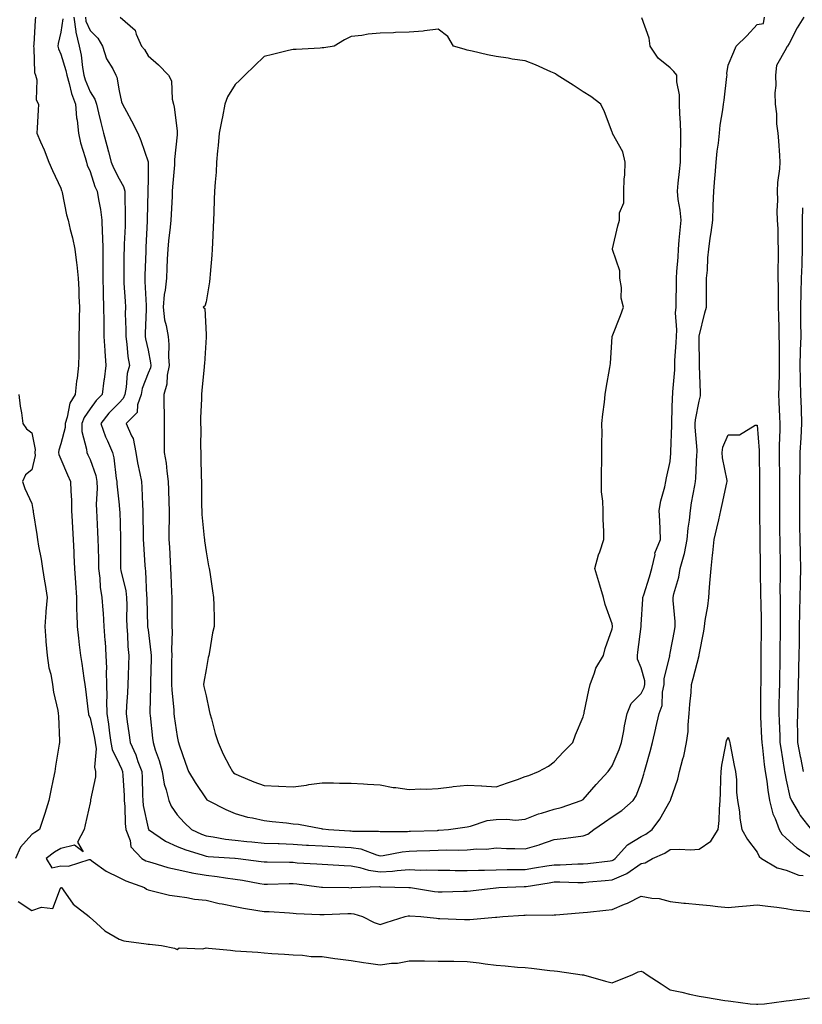
# Model space of a CAD drawing. Units: inches. Extents: x 918323 to 920963, y 7260938 to 7263578.
# Drawn here: x 919044 to 919314, y 7262712 to 7263051 of the extents above; entities that cross this region are included whole.
import ezdxf

# ---------------------------------------------------------------- set-up
doc = ezdxf.new("R2010")
doc.units = ezdxf.units.IN
doc.header["$MEASUREMENT"] = 0
doc.layers.add('Contour_91837260', color=7, linetype='Continuous', true_color=0xaa5cb2)

msp = doc.modelspace()

# ---------------------------------------------------------------- linework, layer by layer
at = {"layer": 'Contour_91837260'}
for points in [[(919049.26, 7263051.92, 3263), (919049.09, 7263050.88, 3263), (919048.67, 7263042.55, 3263), (919048.59, 7263041.92, 3263), (919048.73, 7263041.24, 3263), (919048.97, 7263032.85, 3263), (919049.27, 7263031.92, 3263), (919049.67, 7263030.31, 3263), (919049.52, 7263023.39, 3263), (919050.27, 7263021.92, 3263), (919050.13, 7263019.85, 3263), (919049.89, 7263013.77, 3263), (919049.77, 7263011.92, 3263), (919050.99, 7263008.97, 3263), (919052.28, 7263006.15, 3263), (919053.83, 7263001.92, 3263), (919055.17, 7262999.05, 3263), (919058.05, 7262993.01, 3263), (919058.27, 7262992.13, 3263), (919058.35, 7262991.92, 3263), (919058.45, 7262991.52, 3263), (919059.96, 7262983.83, 3263), (919060.53, 7262981.92, 3263), (919061.25, 7262978.73, 3263), (919062.03, 7262975.9, 3263), (919062.81, 7262971.92, 3263), (919063.45, 7262967.31, 3263), (919063.46, 7262966.51, 3263), (919063.97, 7262961.92, 3263), (919064.21, 7262958.08, 3263), (919064.23, 7262955.74, 3263), (919064.45, 7262951.92, 3263), (919064.35, 7262948.22, 3263), (919064.32, 7262945.64, 3263), (919064.23, 7262941.92, 3263), (919064.15, 7262938.02, 3263), (919064.22, 7262935.75, 3263), (919064.14, 7262931.92, 3263), (919063.6, 7262927.48, 3263), (919063.45, 7262926.52, 3263), (919062.94, 7262921.92, 3263), (919061.12, 7262918.85, 3263), (919060.2, 7262914.07, 3263), (919059.44, 7262911.92, 3263), (919059.45, 7262910.52, 3263), (919058.05, 7262904.86, 3263), (919057.28, 7262902.68, 3263), (919057.23, 7262901.92, 3263), (919057.3, 7262901.18, 3263), (919058.05, 7262899.56, 3263), (919060.32, 7262894.2, 3263), (919061.37, 7262891.92, 3263), (919061.39, 7262888.58, 3263), (919061.64, 7262885.5, 3263), (919061.65, 7262881.92, 3263), (919061.89, 7262878.08, 3263), (919062.02, 7262875.89, 3263), (919062.26, 7262871.92, 3263), (919062.44, 7262867.53, 3263), (919062.5, 7262866.37, 3263), (919062.68, 7262861.92, 3263), (919063.04, 7262856.93, 3263), (919063.04, 7262856.91, 3263), (919063.38, 7262851.92, 3263), (919063.41, 7262847.28, 3263), (919063.53, 7262846.44, 3263), (919063.57, 7262841.92, 3263), (919064.03, 7262837.9, 3263), (919064.31, 7262835.65, 3263), (919064.75, 7262831.92, 3263), (919065.27, 7262829.14, 3263), (919065.91, 7262824.06, 3263), (919066.27, 7262821.92, 3263), (919066.47, 7262820.34, 3263), (919067.41, 7262812.56, 3263), (919067.49, 7262811.92, 3263), (919067.58, 7262811.45, 3263), (919068.05, 7262810.46, 3263), (919069.62, 7262803.48, 3263), (919069.86, 7262801.92, 3263), (919070.18, 7262799.79, 3263), (919069.56, 7262793.43, 3263), (919069.98, 7262791.92, 3263), (919069.91, 7262790.06, 3263), (919068.25, 7262782.13, 3263), (919068.24, 7262781.92, 3263), (919068.22, 7262781.74, 3263), (919068.05, 7262781.1, 3263), (919066.38, 7262773.59, 3263), (919066.04, 7262771.92, 3263), (919063.75, 7262767.61, 3263), (919065.68, 7262764.29, 3263), (919062.7, 7262766.58, 3263), (919058.05, 7262765.46, 3263), (919055.85, 7262764.12, 3263), (919052.95, 7262761.92, 3263), (919054.91, 7262758.78, 3263), (919058.05, 7262759.39, 3263), (919060.63, 7262759.34, 3263), (919067.72, 7262761.59, 3263), (919068.05, 7262761.58, 3263), (919069.11, 7262760.86, 3263), (919073.67, 7262757.55, 3263), (919078.05, 7262755.4, 3263), (919080.41, 7262754.28, 3263), (919086.88, 7262751.92, 3263), (919087.54, 7262751.4, 3263), (919088.05, 7262751.13, 3263), (919089.01, 7262750.96, 3263), (919095.42, 7262749.29, 3263), (919098.05, 7262748.93, 3263), (919101.44, 7262748.52, 3263), (919104.12, 7262747.99, 3263), (919108.05, 7262747.6, 3263), (919112.61, 7262746.48, 3263), (919113.65, 7262746.31, 3263), (919118.05, 7262745.39, 3263), (919120.93, 7262744.8, 3263), (919125.88, 7262744.09, 3263), (919128.05, 7262743.69, 3263), (919129.78, 7262743.65, 3263), (919136.8, 7262743.18, 3263), (919138.05, 7262743.15, 3263), (919139.15, 7262743.02, 3263), (919147.28, 7262742.69, 3263), (919148.05, 7262742.61, 3263), (919148.75, 7262742.62, 3263), (919156.96, 7262743.01, 3263), (919158.05, 7262743.03, 3263), (919159.05, 7262742.92, 3263), (919161.98, 7262741.92, 3263), (919165.99, 7262739.86, 3263), (919168.05, 7262739.23, 3263), (919170.11, 7262739.86, 3263), (919176.67, 7262741.92, 3263), (919177.77, 7262742.19, 3263), (919178.05, 7262742.22, 3263), (919178.32, 7262742.19, 3263), (919182.05, 7262741.92, 3263), (919187.49, 7262741.35, 3263), (919188.05, 7262741.32, 3263), (919188.66, 7262741.31, 3263), (919197.11, 7262740.98, 3263), (919198.05, 7262740.95, 3263), (919199, 7262740.97, 3263), (919207.82, 7262741.69, 3263), (919208.05, 7262741.7, 3263), (919208.27, 7262741.71, 3263), (919210.39, 7262741.92, 3263), (919217.56, 7262742.41, 3263), (919218.05, 7262742.45, 3263), (919218.66, 7262742.53, 3263), (919227.52, 7262742.46, 3263), (919228.05, 7262742.55, 3263), (919228.69, 7262742.56, 3263), (919236.7, 7262743.27, 3263), (919238.05, 7262743.29, 3263), (919239.6, 7262743.47, 3263), (919245.84, 7262744.14, 3263), (919248.05, 7262744.4, 3263), (919252.32, 7262746.19, 3263), (919253.39, 7262746.58, 3263), (919258.05, 7262748.93, 3263), (919261.71, 7262748.26, 3263), (919264.29, 7262748.16, 3263), (919268.05, 7262747.15, 3263), (919272.73, 7262746.6, 3263), (919273.37, 7262746.6, 3263), (919278.05, 7262746.15, 3263), (919281.86, 7262745.73, 3263), (919284.51, 7262745.46, 3263), (919288.05, 7262745.06, 3263), (919291.57, 7262745.44, 3263), (919294.36, 7262745.61, 3263), (919298.05, 7262746.03, 3263), (919301.67, 7262745.54, 3263), (919304.81, 7262745.16, 3263), (919308.05, 7262744.73, 3263), (919310.46, 7262744.32, 3263), (919316.23, 7262743.74, 3263)], [(919058.64, 7263051.32, 3264), (919058.05, 7263046.75, 3264), (919057.13, 7263042.84, 3264), (919057.01, 7263041.92, 3264), (919057.19, 7263041.06, 3264), (919058.05, 7263039.21, 3264), (919059.71, 7263033.58, 3264), (919060.02, 7263031.92, 3264), (919060.87, 7263029.11, 3264), (919061.72, 7263025.59, 3264), (919063.01, 7263021.92, 3264), (919063.39, 7263017.26, 3264), (919063.58, 7263016.39, 3264), (919064.06, 7263011.92, 3264), (919064.74, 7263008.62, 3264), (919066.39, 7263003.58, 3264), (919066.81, 7263001.92, 3264), (919067.11, 7263000.97, 3264), (919068.05, 7262998.75, 3264), (919069.73, 7262993.6, 3264), (919070.51, 7262991.92, 3264), (919070.94, 7262989.04, 3264), (919071.72, 7262985.59, 3264), (919072.17, 7262981.92, 3264), (919072.24, 7262977.73, 3264), (919072.35, 7262976.23, 3264), (919072.42, 7262971.92, 3264), (919072.43, 7262967.54, 3264), (919072.44, 7262966.31, 3264), (919072.45, 7262961.92, 3264), (919072.59, 7262957.38, 3264), (919072.6, 7262956.47, 3264), (919072.74, 7262951.92, 3264), (919072.8, 7262947.17, 3264), (919072.8, 7262946.67, 3264), (919072.85, 7262941.92, 3264), (919073.16, 7262937.03, 3264), (919073.19, 7262936.78, 3264), (919073.52, 7262931.92, 3264), (919072.92, 7262927.05, 3264), (919072.87, 7262926.74, 3264), (919072.26, 7262921.92, 3264), (919070.2, 7262919.76, 3264), (919068.05, 7262916.96, 3264), (919065.98, 7262913.99, 3264), (919065.24, 7262911.92, 3264), (919065.27, 7262909.14, 3264), (919066.88, 7262903.09, 3264), (919066.9, 7262901.92, 3264), (919067.25, 7262901.12, 3264), (919068.05, 7262899.44, 3264), (919070.05, 7262893.91, 3264), (919070.46, 7262891.92, 3264), (919070.53, 7262889.45, 3264), (919070.23, 7262884.11, 3264), (919070.3, 7262881.92, 3264), (919070.39, 7262879.58, 3264), (919070.66, 7262874.53, 3264), (919070.77, 7262871.92, 3264), (919070.81, 7262869.17, 3264), (919070.94, 7262864.81, 3264), (919070.98, 7262861.92, 3264), (919071.44, 7262858.53, 3264), (919071.56, 7262855.43, 3264), (919072.15, 7262851.92, 3264), (919072.45, 7262847.52, 3264), (919072.59, 7262846.46, 3264), (919072.85, 7262841.92, 3264), (919073.2, 7262837.07, 3264), (919073.22, 7262836.75, 3264), (919073.55, 7262831.92, 3264), (919073.69, 7262827.56, 3264), (919073.66, 7262826.31, 3264), (919073.79, 7262821.92, 3264), (919073.84, 7262817.71, 3264), (919073.75, 7262816.22, 3264), (919073.8, 7262811.92, 3264), (919074.43, 7262808.31, 3264), (919074.76, 7262805.21, 3264), (919075.27, 7262801.92, 3264), (919075.64, 7262799.51, 3264), (919078.05, 7262794.58, 3264), (919078.94, 7262792.81, 3264), (919079.29, 7262791.92, 3264), (919079.34, 7262790.62, 3264), (919079.8, 7262783.67, 3264), (919079.87, 7262781.92, 3264), (919080.08, 7262779.89, 3264), (919080.15, 7262774.03, 3264), (919080.41, 7262771.92, 3264), (919081.84, 7262768.12, 3264), (919082.08, 7262765.95, 3264), (919085.92, 7262761.92, 3264), (919087.33, 7262761.2, 3264), (919088.05, 7262760.89, 3264), (919089.41, 7262760.56, 3264), (919094.93, 7262758.8, 3264), (919098.05, 7262758.16, 3264), (919102.8, 7262757.17, 3264), (919103.19, 7262757.07, 3264), (919108.05, 7262756.22, 3264), (919111.89, 7262755.76, 3264), (919114.71, 7262755.26, 3264), (919118.05, 7262754.81, 3264), (919120.58, 7262754.45, 3264), (919126.59, 7262753.38, 3264), (919128.05, 7262753.16, 3264), (919129.29, 7262753.16, 3264), (919136.65, 7262753.33, 3264), (919138.05, 7262753.33, 3264), (919139.34, 7262753.21, 3264), (919147.88, 7262752.09, 3264), (919148.05, 7262752.08, 3264), (919148.2, 7262752.07, 3264), (919157.24, 7262751.92, 3264), (919158.04, 7262751.9, 3264), (919158.05, 7262751.9, 3264), (919158.07, 7262751.9, 3264), (919158.34, 7262751.92, 3264), (919167.71, 7262752.26, 3264), (919168.05, 7262752.21, 3264), (919168.36, 7262752.23, 3264), (919178.01, 7262751.96, 3264), (919178.05, 7262751.97, 3264), (919178.09, 7262751.96, 3264), (919178.49, 7262751.92, 3264), (919186.76, 7262750.63, 3264), (919188.05, 7262750.49, 3264), (919189.49, 7262750.48, 3264), (919196.79, 7262750.66, 3264), (919198.05, 7262750.65, 3264), (919199.21, 7262750.76, 3264), (919207.99, 7262751.85, 3264), (919208.05, 7262751.86, 3264), (919208.1, 7262751.86, 3264), (919208.97, 7262751.92, 3264), (919217.71, 7262752.26, 3264), (919218.05, 7262752.26, 3264), (919218.46, 7262752.33, 3264), (919226.37, 7262753.6, 3264), (919228.05, 7262753.87, 3264), (919230.02, 7262753.89, 3264), (919236.25, 7262753.72, 3264), (919238.05, 7262753.74, 3264), (919240.06, 7262753.92, 3264), (919245.65, 7262754.32, 3264), (919248.05, 7262754.56, 3264), (919252.84, 7262756.71, 3264), (919253.15, 7262756.81, 3264), (919258.05, 7262760.24, 3264), (919259.45, 7262760.52, 3264), (919261.95, 7262761.92, 3264), (919266.2, 7262763.77, 3264), (919268.05, 7262765.03, 3264), (919271.3, 7262765.17, 3264), (919275.01, 7262764.96, 3264), (919278.05, 7262765.12, 3264), (919282.06, 7262767.92, 3264), (919284.64, 7262771.92, 3264), (919284.92, 7262775.05, 3264), (919285.06, 7262778.93, 3264), (919285.3, 7262781.92, 3264), (919285.42, 7262784.55, 3264), (919285.49, 7262789.36, 3264), (919285.6, 7262791.92, 3264), (919285.88, 7262794.09, 3264), (919287.28, 7262801.16, 3264), (919287.4, 7262801.92, 3264), (919287.49, 7262802.48, 3264), (919288.05, 7262803.82, 3264), (919288.53, 7262802.41, 3264), (919288.63, 7262801.92, 3264), (919288.78, 7262801.2, 3264), (919290.14, 7262794.01, 3264), (919290.57, 7262791.92, 3264), (919290.87, 7262789.11, 3264), (919290.93, 7262784.8, 3264), (919291.31, 7262781.92, 3264), (919291.91, 7262778.06, 3264), (919292.01, 7262775.88, 3264), (919292.81, 7262771.92, 3264), (919294.7, 7262768.56, 3264), (919298.05, 7262764.19, 3264), (919298.75, 7262762.61, 3264), (919299.58, 7262761.92, 3264), (919304.89, 7262758.76, 3264), (919308.05, 7262757.88, 3264), (919312.4, 7262756.27, 3264), (919313.85, 7262756.12, 3264)], [(919062.52, 7263051.92, 3265), (919063.11, 7263046.99, 3265), (919063.22, 7263046.75, 3265), (919064.26, 7263041.92, 3265), (919064.96, 7263038.82, 3265), (919065.45, 7263034.52, 3265), (919065.94, 7263031.92, 3265), (919066.42, 7263030.3, 3265), (919068.05, 7263026.24, 3265), (919069.76, 7263023.63, 3265), (919070.31, 7263021.92, 3265), (919071.02, 7263018.95, 3265), (919071.79, 7263015.66, 3265), (919072.72, 7263011.92, 3265), (919073.86, 7263007.73, 3265), (919074.42, 7263005.55, 3265), (919075.38, 7263001.92, 3265), (919076.13, 7263000, 3265), (919078.05, 7262996.24, 3265), (919079.65, 7262993.52, 3265), (919080.01, 7262991.92, 3265), (919080.02, 7262989.96, 3265), (919080.21, 7262984.08, 3265), (919080.22, 7262981.92, 3265), (919080.13, 7262979.84, 3265), (919079.86, 7262973.74, 3265), (919079.78, 7262971.92, 3265), (919079.74, 7262970.23, 3265), (919079.71, 7262963.58, 3265), (919079.67, 7262961.92, 3265), (919079.76, 7262960.2, 3265), (919080.12, 7262953.99, 3265), (919080.23, 7262951.92, 3265), (919080.22, 7262949.75, 3265), (919080.38, 7262944.25, 3265), (919080.38, 7262941.92, 3265), (919080.76, 7262939.21, 3265), (919081.14, 7262935.01, 3265), (919081.63, 7262931.92, 3265), (919080.88, 7262929.1, 3265), (919080.5, 7262924.36, 3265), (919080.01, 7262921.92, 3265), (919079.51, 7262920.46, 3265), (919078.05, 7262919.03, 3265), (919074.57, 7262915.41, 3265), (919071.82, 7262911.92, 3265), (919073.43, 7262907.3, 3265), (919074.11, 7262905.87, 3265), (919075.75, 7262901.92, 3265), (919076.24, 7262900.1, 3265), (919077.03, 7262892.94, 3265), (919077.25, 7262891.92, 3265), (919077.27, 7262891.14, 3265), (919078.05, 7262883.84, 3265), (919078.26, 7262882.13, 3265), (919078.27, 7262881.92, 3265), (919078.28, 7262881.7, 3265), (919078.57, 7262872.44, 3265), (919078.58, 7262871.92, 3265), (919078.6, 7262871.37, 3265), (919078.58, 7262862.46, 3265), (919078.6, 7262861.92, 3265), (919078.7, 7262861.27, 3265), (919080.38, 7262854.25, 3265), (919080.68, 7262851.92, 3265), (919080.71, 7262849.25, 3265), (919080.68, 7262844.55, 3265), (919080.71, 7262841.92, 3265), (919080.94, 7262839.03, 3265), (919081.12, 7262834.99, 3265), (919081.38, 7262831.92, 3265), (919081.29, 7262828.68, 3265), (919081.18, 7262825.05, 3265), (919081.1, 7262821.92, 3265), (919080.96, 7262819.01, 3265), (919080.65, 7262814.52, 3265), (919080.52, 7262811.92, 3265), (919080.87, 7262809.1, 3265), (919081.43, 7262805.3, 3265), (919081.84, 7262801.92, 3265), (919083.8, 7262797.66, 3265), (919084.59, 7262795.39, 3265), (919085.95, 7262791.92, 3265), (919086.04, 7262789.91, 3265), (919086.17, 7262783.8, 3265), (919086.24, 7262781.92, 3265), (919086.41, 7262780.28, 3265), (919088.05, 7262772.44, 3265), (919088.18, 7262772.06, 3265), (919088.26, 7262771.92, 3265), (919094.07, 7262767.94, 3265), (919098.05, 7262766.15, 3265), (919101.06, 7262764.93, 3265), (919106.72, 7262763.25, 3265), (919108.05, 7262762.79, 3265), (919108.81, 7262762.68, 3265), (919117.93, 7262762.04, 3265), (919118.05, 7262762.03, 3265), (919118.14, 7262762.02, 3265), (919119.09, 7262761.92, 3265), (919127.1, 7262760.97, 3265), (919128.05, 7262760.83, 3265), (919129.14, 7262760.83, 3265), (919136.77, 7262760.64, 3265), (919138.05, 7262760.64, 3265), (919139.46, 7262760.51, 3265), (919146.29, 7262760.16, 3265), (919148.05, 7262759.99, 3265), (919150.06, 7262759.91, 3265), (919155.7, 7262759.57, 3265), (919158.05, 7262759.48, 3265), (919161.06, 7262758.9, 3265), (919164.02, 7262757.9, 3265), (919168.05, 7262757.37, 3265), (919172.36, 7262757.6, 3265), (919173.97, 7262757.85, 3265), (919178.05, 7262758.11, 3265), (919182, 7262757.97, 3265), (919184.18, 7262758.05, 3265), (919188.05, 7262757.9, 3265), (919192.09, 7262757.88, 3265), (919193.96, 7262757.83, 3265), (919198.05, 7262757.81, 3265), (919202.01, 7262757.96, 3265), (919204.06, 7262757.94, 3265), (919208.05, 7262758.07, 3265), (919211.83, 7262758.13, 3265), (919214.25, 7262758.12, 3265), (919218.05, 7262758.19, 3265), (919221.27, 7262758.71, 3265), (919225.51, 7262759.38, 3265), (919228.05, 7262759.79, 3265), (919230.16, 7262759.81, 3265), (919236.23, 7262760.1, 3265), (919238.05, 7262760.12, 3265), (919239.7, 7262760.27, 3265), (919247.31, 7262761.18, 3265), (919248.05, 7262761.25, 3265), (919248.51, 7262761.46, 3265), (919249.11, 7262761.92, 3265), (919253.3, 7262766.67, 3265), (919258.05, 7262769.54, 3265), (919259.63, 7262770.34, 3265), (919261.8, 7262771.92, 3265), (919264.43, 7262775.54, 3265), (919268.05, 7262781.84, 3265), (919268.1, 7262781.87, 3265), (919268.12, 7262781.92, 3265), (919268.15, 7262782.02, 3265), (919270.72, 7262789.25, 3265), (919271.27, 7262791.92, 3265), (919272.39, 7262796.26, 3265), (919272.74, 7262797.23, 3265), (919273.66, 7262801.92, 3265), (919274.2, 7262805.77, 3265), (919274.2, 7262808.07, 3265), (919274.62, 7262811.92, 3265), (919274.83, 7262815.13, 3265), (919275.24, 7262819.12, 3265), (919275.44, 7262821.92, 3265), (919276.03, 7262823.94, 3265), (919278.01, 7262831.87, 3265), (919278.02, 7262831.92, 3265), (919278.05, 7262832.13, 3265), (919279.62, 7262840.35, 3265), (919279.84, 7262841.92, 3265), (919280.11, 7262843.98, 3265), (919280.99, 7262848.98, 3265), (919281.34, 7262851.92, 3265), (919281.65, 7262855.51, 3265), (919281.82, 7262858.15, 3265), (919282.16, 7262861.92, 3265), (919282.63, 7262866.5, 3265), (919282.7, 7262867.27, 3265), (919283.19, 7262871.92, 3265), (919284.16, 7262875.81, 3265), (919284.77, 7262878.64, 3265), (919285.55, 7262881.92, 3265), (919286.01, 7262883.96, 3265), (919287.62, 7262891.48, 3265), (919287.71, 7262891.92, 3265), (919287.68, 7262892.29, 3265), (919286.14, 7262900.01, 3265), (919286, 7262901.92, 3265), (919286.24, 7262903.73, 3265), (919288.05, 7262907.94, 3265), (919291.95, 7262908.02, 3265), (919297.4, 7262911.28, 3265), (919298.05, 7262911.32, 3265), (919298.75, 7262902.62, 3265), (919298.77, 7262901.92, 3265), (919298.77, 7262901.2, 3265), (919298.81, 7262892.68, 3265), (919298.81, 7262891.92, 3265), (919298.82, 7262891.16, 3265), (919298.86, 7262882.73, 3265), (919298.87, 7262881.11, 3265), (919298.91, 7262872.78, 3265), (919298.92, 7262871.92, 3265), (919298.93, 7262871.04, 3265), (919299.05, 7262862.93, 3265), (919299.07, 7262861.92, 3265), (919299.07, 7262860.89, 3265), (919299.24, 7262853.1, 3265), (919299.24, 7262851.92, 3265), (919299.25, 7262850.72, 3265), (919299.4, 7262843.27, 3265), (919299.42, 7262841.92, 3265), (919299.41, 7262840.56, 3265), (919299.36, 7262833.23, 3265), (919299.35, 7262831.92, 3265), (919299.33, 7262830.64, 3265), (919299.27, 7262823.14, 3265), (919299.25, 7262821.92, 3265), (919299.23, 7262820.74, 3265), (919299.18, 7262813.05, 3265), (919299.17, 7262811.92, 3265), (919299.22, 7262810.75, 3265), (919299.56, 7262803.43, 3265), (919299.63, 7262801.92, 3265), (919299.87, 7262800.1, 3265), (919300.49, 7262794.36, 3265), (919300.83, 7262791.92, 3265), (919301.33, 7262788.64, 3265), (919301.66, 7262785.53, 3265), (919302.27, 7262781.92, 3265), (919303.47, 7262777.34, 3265), (919304.19, 7262775.78, 3265), (919305.58, 7262771.92, 3265), (919306.5, 7262770.37, 3265), (919308.05, 7262768.99, 3265), (919311.75, 7262765.62, 3265), (919317.34, 7262761.92, 3265)], [(919066.47, 7263051.92, 3266), (919066.64, 7263050.51, 3266), (919068.05, 7263047.3, 3266), (919070.77, 7263044.64, 3266), (919072.3, 7263041.92, 3266), (919073.74, 7263037.6, 3266), (919075.87, 7263034.1, 3266), (919076.98, 7263031.92, 3266), (919077.35, 7263031.22, 3266), (919078.05, 7263026.56, 3266), (919078.91, 7263022.78, 3266), (919079.25, 7263021.92, 3266), (919080.6, 7263019.36, 3266), (919082.32, 7263016.19, 3266), (919084.51, 7263011.92, 3266), (919085.6, 7263009.47, 3266), (919088.05, 7263002.11, 3266), (919088.08, 7263001.95, 3266), (919088.08, 7263001.89, 3266), (919088.05, 7262996.21, 3266), (919088.02, 7262991.95, 3266), (919088.03, 7262991.92, 3266), (919088.03, 7262991.9, 3266), (919087.75, 7262982.22, 3266), (919087.75, 7262981.92, 3266), (919087.74, 7262981.61, 3266), (919087.35, 7262972.62, 3266), (919087.32, 7262971.92, 3266), (919087.3, 7262971.17, 3266), (919086.94, 7262963.03, 3266), (919086.92, 7262961.92, 3266), (919086.97, 7262960.85, 3266), (919087.37, 7262952.6, 3266), (919087.41, 7262951.92, 3266), (919087.41, 7262951.28, 3266), (919087.11, 7262942.86, 3266), (919087.11, 7262941.92, 3266), (919087.22, 7262941.1, 3266), (919088.05, 7262937.14, 3266), (919088.94, 7262932.82, 3266), (919089.01, 7262931.92, 3266), (919088.86, 7262931.12, 3266), (919088.05, 7262929.26, 3266), (919086.06, 7262923.91, 3266), (919085.66, 7262921.92, 3266), (919084.38, 7262918.26, 3266), (919084.31, 7262915.66, 3266), (919080.49, 7262911.92, 3266), (919082.3, 7262907.67, 3266), (919082.88, 7262906.75, 3266), (919083.86, 7262901.92, 3266), (919084.46, 7262898.33, 3266), (919085.27, 7262894.69, 3266), (919085.78, 7262891.92, 3266), (919085.95, 7262889.82, 3266), (919086.11, 7262883.85, 3266), (919086.25, 7262881.92, 3266), (919086.29, 7262880.16, 3266), (919086.39, 7262873.58, 3266), (919086.43, 7262871.92, 3266), (919086.48, 7262870.35, 3266), (919086.99, 7262862.98, 3266), (919087.02, 7262861.92, 3266), (919087.16, 7262861.03, 3266), (919087.53, 7262852.44, 3266), (919087.6, 7262851.92, 3266), (919087.6, 7262851.47, 3266), (919087.91, 7262842.06, 3266), (919087.91, 7262841.92, 3266), (919087.92, 7262841.79, 3266), (919088.05, 7262840.79, 3266), (919089.06, 7262832.93, 3266), (919089.1, 7262831.92, 3266), (919089.09, 7262830.88, 3266), (919088.88, 7262822.74, 3266), (919088.87, 7262821.92, 3266), (919088.89, 7262821.08, 3266), (919088.65, 7262812.52, 3266), (919088.67, 7262811.92, 3266), (919088.76, 7262811.21, 3266), (919089.59, 7262803.45, 3266), (919089.78, 7262801.92, 3266), (919090.56, 7262799.41, 3266), (919091.92, 7262795.79, 3266), (919092.91, 7262791.92, 3266), (919093.65, 7262787.52, 3266), (919094.34, 7262785.63, 3266), (919095.22, 7262781.92, 3266), (919096.08, 7262779.95, 3266), (919098.05, 7262777.03, 3266), (919100.47, 7262774.34, 3266), (919102.98, 7262771.92, 3266), (919106.47, 7262770.34, 3266), (919108.05, 7262769.79, 3266), (919110.53, 7262769.44, 3266), (919114.77, 7262768.64, 3266), (919118.05, 7262768.23, 3266), (919122.12, 7262767.85, 3266), (919123.83, 7262767.69, 3266), (919128.05, 7262767.29, 3266), (919132.86, 7262767.12, 3266), (919133.22, 7262767.1, 3266), (919138.05, 7262766.91, 3266), (919142.73, 7262766.6, 3266), (919143.4, 7262766.58, 3266), (919148.05, 7262766.28, 3266), (919152.2, 7262766.07, 3266), (919153.98, 7262765.99, 3266), (919158.05, 7262765.79, 3266), (919161.38, 7262765.25, 3266), (919166.76, 7262763.21, 3266), (919168.05, 7262762.91, 3266), (919169.16, 7262763.02, 3266), (919175.66, 7262764.31, 3266), (919178.05, 7262764.53, 3266), (919180.74, 7262764.62, 3266), (919185.19, 7262764.77, 3266), (919188.05, 7262764.87, 3266), (919191.07, 7262764.94, 3266), (919195.14, 7262764.82, 3266), (919198.05, 7262764.9, 3266), (919201.38, 7262765.25, 3266), (919204.77, 7262765.2, 3266), (919208.05, 7262765.66, 3266), (919211.59, 7262765.46, 3266), (919214.53, 7262765.45, 3266), (919218.05, 7262765.26, 3266), (919222.84, 7262766.71, 3266), (919223.17, 7262766.79, 3266), (919228.05, 7262768.47, 3266), (919231.16, 7262768.8, 3266), (919235.56, 7262769.44, 3266), (919238.05, 7262769.72, 3266), (919239.62, 7262770.35, 3266), (919241.75, 7262771.92, 3266), (919245.45, 7262774.53, 3266), (919248.05, 7262776.36, 3266), (919251.44, 7262778.52, 3266), (919255.32, 7262781.92, 3266), (919256.38, 7262783.58, 3266), (919258.05, 7262787.99, 3266), (919258.97, 7262791, 3266), (919259.19, 7262791.92, 3266), (919259.63, 7262793.5, 3266), (919261.16, 7262798.81, 3266), (919262, 7262801.92, 3266), (919263.12, 7262806.85, 3266), (919263.16, 7262807.04, 3266), (919264.28, 7262811.92, 3266), (919265.25, 7262814.72, 3266), (919265.36, 7262819.23, 3266), (919265.94, 7262821.92, 3266), (919265.93, 7262824.05, 3266), (919267.88, 7262831.74, 3266), (919267.87, 7262831.92, 3266), (919267.9, 7262832.07, 3266), (919268.05, 7262832.72, 3266), (919269.52, 7262840.46, 3266), (919269.76, 7262841.92, 3266), (919269.81, 7262843.68, 3266), (919269.06, 7262850.91, 3266), (919269.09, 7262851.92, 3266), (919269.36, 7262853.23, 3266), (919271.02, 7262858.95, 3266), (919271.49, 7262861.92, 3266), (919272.82, 7262866.7, 3266), (919272.95, 7262867.02, 3266), (919273.93, 7262871.92, 3266), (919274.21, 7262875.76, 3266), (919274.73, 7262878.6, 3266), (919275.04, 7262881.92, 3266), (919275.44, 7262884.53, 3266), (919276.59, 7262890.46, 3266), (919276.83, 7262891.92, 3266), (919276.91, 7262893.06, 3266), (919277.28, 7262901.15, 3266), (919277.33, 7262901.92, 3266), (919277.31, 7262902.66, 3266), (919276.72, 7262910.58, 3266), (919276.69, 7262911.92, 3266), (919276.81, 7262913.16, 3266), (919278.05, 7262919.62, 3266), (919278.52, 7262921.44, 3266), (919278.55, 7262921.92, 3266), (919278.55, 7262922.42, 3266), (919278.17, 7262931.79, 3266), (919278.17, 7262931.92, 3266), (919278.18, 7262932.05, 3266), (919278.05, 7262941.14, 3266), (919278.04, 7262941.91, 3266), (919278.05, 7262941.93, 3266), (919278.05, 7262941.97, 3266), (919279.96, 7262950.02, 3266), (919280.57, 7262951.92, 3266), (919280.55, 7262954.42, 3266), (919280.6, 7262959.36, 3266), (919280.58, 7262961.92, 3266), (919280.86, 7262964.72, 3266), (919281.04, 7262968.93, 3266), (919281.37, 7262971.92, 3266), (919281.87, 7262975.74, 3266), (919282.21, 7262977.76, 3266), (919282.7, 7262981.92, 3266), (919282.91, 7262986.78, 3266), (919282.92, 7262987.06, 3266), (919283.14, 7262991.92, 3266), (919283.48, 7262996.49, 3266), (919283.57, 7262997.44, 3266), (919283.91, 7263001.92, 3266), (919284.22, 7263005.75, 3266), (919284.68, 7263008.55, 3266), (919285, 7263011.92, 3266), (919285.29, 7263014.68, 3266), (919286.17, 7263020.04, 3266), (919286.38, 7263021.92, 3266), (919286.66, 7263023.32, 3266), (919287.57, 7263031.43, 3266), (919287.65, 7263031.92, 3266), (919287.53, 7263032.45, 3266), (919288.05, 7263035.41, 3266), (919290.02, 7263039.96, 3266), (919290.76, 7263041.92, 3266), (919294.45, 7263045.51, 3266), (919298.05, 7263049.44, 3266), (919300.23, 7263049.74, 3266), (919300.6, 7263051.92, 3266)], [(919078.43, 7263051.92, 3267), (919083.62, 7263047.49, 3267), (919083.93, 7263046.04, 3267), (919085.81, 7263041.92, 3267), (919086.88, 7263040.75, 3267), (919088.05, 7263038.62, 3267), (919091.61, 7263035.48, 3267), (919095.16, 7263031.92, 3267), (919096.13, 7263030, 3267), (919096.35, 7263023.63, 3267), (919096.8, 7263021.92, 3267), (919097.09, 7263020.96, 3267), (919098.05, 7263012.69, 3267), (919098.14, 7263012.01, 3267), (919098.14, 7263011.92, 3267), (919098.13, 7263011.84, 3267), (919098.05, 7263011.32, 3267), (919097.12, 7263002.85, 3267), (919097.17, 7263001.92, 3267), (919097.13, 7263000.99, 3267), (919096.5, 7262993.47, 3267), (919096.43, 7262991.92, 3267), (919096.36, 7262990.23, 3267), (919096, 7262983.96, 3267), (919095.92, 7262981.92, 3267), (919095.7, 7262979.58, 3267), (919095.09, 7262974.89, 3267), (919094.83, 7262971.92, 3267), (919094.68, 7262968.55, 3267), (919094.54, 7262965.43, 3267), (919094.38, 7262961.92, 3267), (919093.92, 7262957.8, 3267), (919093.59, 7262956.38, 3267), (919093.22, 7262951.92, 3267), (919093.73, 7262947.59, 3267), (919094.34, 7262945.63, 3267), (919094.96, 7262941.92, 3267), (919095.24, 7262939.11, 3267), (919095.09, 7262934.88, 3267), (919095.32, 7262931.92, 3267), (919094.65, 7262928.52, 3267), (919094.54, 7262925.43, 3267), (919093.51, 7262921.92, 3267), (919093.53, 7262917.41, 3267), (919093.58, 7262916.39, 3267), (919093.61, 7262911.92, 3267), (919093.58, 7262907.45, 3267), (919093.65, 7262906.32, 3267), (919093.62, 7262901.92, 3267), (919094.33, 7262898.2, 3267), (919094.49, 7262895.48, 3267), (919095.03, 7262891.92, 3267), (919095.12, 7262888.99, 3267), (919095.25, 7262884.72, 3267), (919095.34, 7262881.92, 3267), (919095.33, 7262879.21, 3267), (919095.24, 7262874.73, 3267), (919095.24, 7262871.92, 3267), (919095.41, 7262869.28, 3267), (919095.66, 7262864.3, 3267), (919095.81, 7262861.92, 3267), (919095.91, 7262859.78, 3267), (919096.17, 7262853.8, 3267), (919096.26, 7262851.92, 3267), (919096.29, 7262850.16, 3267), (919096.24, 7262843.73, 3267), (919096.27, 7262841.92, 3267), (919096.36, 7262840.23, 3267), (919096.14, 7262833.82, 3267), (919096.22, 7262831.92, 3267), (919096.2, 7262830.07, 3267), (919096.2, 7262823.77, 3267), (919096.17, 7262821.92, 3267), (919096.23, 7262820.1, 3267), (919096.89, 7262813.08, 3267), (919096.93, 7262811.92, 3267), (919097.05, 7262810.92, 3267), (919098.05, 7262804.01, 3267), (919098.44, 7262802.31, 3267), (919098.54, 7262801.92, 3267), (919098.8, 7262801.17, 3267), (919100.92, 7262794.79, 3267), (919101.96, 7262791.92, 3267), (919104.33, 7262788.2, 3267), (919108.05, 7262782.52, 3267), (919108.34, 7262782.2, 3267), (919108.81, 7262781.92, 3267), (919114.92, 7262778.8, 3267), (919118.05, 7262777.42, 3267), (919122.38, 7262776.26, 3267), (919124.01, 7262775.95, 3267), (919128.05, 7262775.02, 3267), (919130.84, 7262774.7, 3267), (919135.77, 7262774.2, 3267), (919138.05, 7262773.95, 3267), (919139.96, 7262773.82, 3267), (919147.71, 7262772.25, 3267), (919148.05, 7262772.23, 3267), (919148.33, 7262772.2, 3267), (919150.21, 7262771.92, 3267), (919157.65, 7262771.52, 3267), (919158.05, 7262771.5, 3267), (919158.55, 7262771.42, 3267), (919167.5, 7262771.37, 3267), (919168.05, 7262771.24, 3267), (919168.67, 7262771.3, 3267), (919177.45, 7262771.32, 3267), (919178.05, 7262771.37, 3267), (919178.58, 7262771.39, 3267), (919187.79, 7262771.66, 3267), (919188.05, 7262771.67, 3267), (919188.29, 7262771.68, 3267), (919191.59, 7262771.92, 3267), (919197.22, 7262772.75, 3267), (919198.05, 7262772.86, 3267), (919199.18, 7262773.05, 3267), (919204.97, 7262775, 3267), (919208.05, 7262775.35, 3267), (919211.69, 7262775.55, 3267), (919214.77, 7262775.2, 3267), (919218.05, 7262775.47, 3267), (919222.65, 7262777.31, 3267), (919223.68, 7262777.55, 3267), (919228.05, 7262778.92, 3267), (919230.49, 7262779.49, 3267), (919237.4, 7262781.92, 3267), (919237.81, 7262782.15, 3267), (919238.05, 7262782.34, 3267), (919242.52, 7262787.46, 3267), (919246.62, 7262791.92, 3267), (919247.23, 7262792.73, 3267), (919248.05, 7262793.89, 3267), (919250.47, 7262799.5, 3267), (919251.31, 7262801.92, 3267), (919252.04, 7262805.91, 3267), (919252.32, 7262807.65, 3267), (919253.17, 7262811.92, 3267), (919254.63, 7262815.35, 3267), (919258.05, 7262818.88, 3267), (919259.07, 7262820.9, 3267), (919259.28, 7262821.92, 3267), (919259.28, 7262823.14, 3267), (919258.05, 7262827.71, 3267), (919256.74, 7262830.61, 3267), (919256.74, 7262831.92, 3267), (919256.88, 7262833.09, 3267), (919258, 7262841.87, 3267), (919258.01, 7262841.92, 3267), (919258.01, 7262841.97, 3267), (919258.05, 7262842.59, 3267), (919258.68, 7262851.29, 3267), (919258.67, 7262851.92, 3267), (919258.94, 7262852.82, 3267), (919260.96, 7262859.01, 3267), (919261.78, 7262861.92, 3267), (919262.82, 7262866.69, 3267), (919262.81, 7262867.16, 3267), (919264.76, 7262871.92, 3267), (919264.55, 7262875.42, 3267), (919264.43, 7262878.31, 3267), (919264.21, 7262881.92, 3267), (919264.78, 7262885.19, 3267), (919266.19, 7262890.05, 3267), (919266.58, 7262891.92, 3267), (919266.8, 7262893.18, 3267), (919268.05, 7262898.83, 3267), (919268.29, 7262901.68, 3267), (919268.31, 7262901.92, 3267), (919268.3, 7262902.17, 3267), (919268.61, 7262911.36, 3267), (919268.6, 7262911.92, 3267), (919268.66, 7262912.53, 3267), (919268.85, 7262921.12, 3267), (919268.94, 7262921.92, 3267), (919268.97, 7262922.84, 3267), (919269.6, 7262930.37, 3267), (919269.64, 7262931.92, 3267), (919269.69, 7262933.56, 3267), (919270.15, 7262939.81, 3267), (919270.22, 7262941.92, 3267), (919270.33, 7262944.2, 3267), (919269.94, 7262950.03, 3267), (919270.06, 7262951.92, 3267), (919270.1, 7262953.96, 3267), (919270.23, 7262959.74, 3267), (919270.27, 7262961.92, 3267), (919270.39, 7262964.26, 3267), (919270.76, 7262969.21, 3267), (919270.89, 7262971.92, 3267), (919271.2, 7262975.07, 3267), (919271.48, 7262978.48, 3267), (919271.84, 7262981.92, 3267), (919271.55, 7262985.43, 3267), (919270.85, 7262989.12, 3267), (919270.57, 7262991.92, 3267), (919270.81, 7262994.68, 3267), (919271.3, 7262998.68, 3267), (919271.56, 7263001.92, 3267), (919271.61, 7263005.48, 3267), (919271.67, 7263008.31, 3267), (919271.72, 7263011.92, 3267), (919271.62, 7263015.49, 3267), (919271.33, 7263018.64, 3267), (919271.23, 7263021.92, 3267), (919271.26, 7263025.12, 3267), (919270.31, 7263029.66, 3267), (919270.34, 7263031.92, 3267), (919269.31, 7263033.19, 3267), (919268.05, 7263034.47, 3267), (919263.91, 7263037.79, 3267), (919261.18, 7263041.92, 3267), (919260.81, 7263044.67, 3267), (919258.26, 7263051.71, 3267)], [(919314.12, 7263051.92, 3266), (919311.79, 7263048.19, 3266), (919309.02, 7263042.89, 3266), (919308.49, 7263041.92, 3266), (919308.27, 7263041.7, 3266), (919308.05, 7263041.07, 3266), (919304.72, 7263035.25, 3266), (919304.38, 7263031.92, 3266), (919304.53, 7263028.4, 3266), (919304.09, 7263025.88, 3266), (919304.19, 7263021.92, 3266), (919304.73, 7263018.6, 3266), (919304.76, 7263015.21, 3266), (919305.17, 7263011.92, 3266), (919305.41, 7263009.28, 3266), (919305.71, 7263004.26, 3266), (919305.91, 7263001.92, 3266), (919305.79, 7262999.66, 3266), (919305.04, 7262994.94, 3266), (919304.91, 7262991.92, 3266), (919305.04, 7262988.9, 3266), (919304.86, 7262985.11, 3266), (919304.97, 7262981.92, 3266), (919305.12, 7262978.99, 3266), (919305.13, 7262974.84, 3266), (919305.27, 7262971.92, 3266), (919305.31, 7262969.18, 3266), (919305.13, 7262964.84, 3266), (919305.17, 7262961.92, 3266), (919305.27, 7262959.15, 3266), (919305.23, 7262954.73, 3266), (919305.33, 7262951.92, 3266), (919305.39, 7262949.26, 3266), (919305.48, 7262944.49, 3266), (919305.55, 7262941.92, 3266), (919305.61, 7262939.48, 3266), (919305.58, 7262934.39, 3266), (919305.64, 7262931.92, 3266), (919305.58, 7262929.45, 3266), (919305.46, 7262924.52, 3266), (919305.39, 7262921.92, 3266), (919305.47, 7262919.34, 3266), (919305.74, 7262914.23, 3266), (919305.81, 7262911.92, 3266), (919305.86, 7262909.73, 3266), (919305.62, 7262904.34, 3266), (919305.67, 7262901.92, 3266), (919305.68, 7262899.55, 3266), (919305.71, 7262894.26, 3266), (919305.72, 7262891.92, 3266), (919305.73, 7262889.6, 3266), (919305.75, 7262884.22, 3266), (919305.76, 7262881.92, 3266), (919305.77, 7262879.63, 3266), (919305.79, 7262874.18, 3266), (919305.8, 7262871.92, 3266), (919305.84, 7262869.71, 3266), (919305.95, 7262864.03, 3266), (919305.98, 7262861.92, 3266), (919305.99, 7262859.86, 3266), (919305.91, 7262854.06, 3266), (919305.92, 7262851.92, 3266), (919305.94, 7262849.81, 3266), (919305.94, 7262844.03, 3266), (919305.96, 7262841.92, 3266), (919305.94, 7262839.81, 3266), (919305.9, 7262834.07, 3266), (919305.89, 7262831.92, 3266), (919305.85, 7262829.72, 3266), (919305.73, 7262824.23, 3266), (919305.7, 7262821.92, 3266), (919305.66, 7262819.53, 3266), (919305.52, 7262814.45, 3266), (919305.48, 7262811.92, 3266), (919305.59, 7262809.46, 3266), (919305.81, 7262804.17, 3266), (919305.91, 7262801.92, 3266), (919306.16, 7262800.03, 3266), (919307.36, 7262792.6, 3266), (919307.46, 7262791.92, 3266), (919307.54, 7262791.4, 3266), (919308.05, 7262788.99, 3266), (919309.34, 7262783.21, 3266), (919309.88, 7262781.92, 3266), (919312.48, 7262777.5, 3266), (919312.87, 7262776.74, 3266), (919316.64, 7262771.92, 3266)], [(919313.71, 7262986.26, 3267), (919313.56, 7262981.92, 3267), (919313.57, 7262977.45, 3267), (919313.58, 7262976.39, 3267), (919313.59, 7262971.92, 3267), (919313.43, 7262967.3, 3267), (919313.4, 7262966.57, 3267), (919313.24, 7262961.92, 3267), (919313.09, 7262956.97, 3267), (919313.09, 7262956.88, 3267), (919312.95, 7262951.92, 3267), (919312.99, 7262946.98, 3267), (919313, 7262946.86, 3267), (919313.04, 7262941.92, 3267), (919312.9, 7262937.08, 3267), (919312.89, 7262936.76, 3267), (919312.76, 7262931.92, 3267), (919312.89, 7262927.09, 3267), (919312.88, 7262926.74, 3267), (919313.02, 7262921.92, 3267), (919313.19, 7262917.06, 3267), (919313.19, 7262916.78, 3267), (919313.36, 7262911.92, 3267), (919313.07, 7262906.95, 3267), (919313.07, 7262906.9, 3267), (919312.8, 7262901.92, 3267), (919312.7, 7262897.27, 3267), (919312.71, 7262896.58, 3267), (919312.62, 7262891.92, 3267), (919312.63, 7262887.33, 3267), (919312.64, 7262886.51, 3267), (919312.65, 7262881.92, 3267), (919312.67, 7262877.3, 3267), (919312.67, 7262876.55, 3267), (919312.69, 7262871.92, 3267), (919312.82, 7262867.15, 3267), (919312.83, 7262866.7, 3267), (919312.95, 7262861.92, 3267), (919312.83, 7262857.14, 3267), (919312.82, 7262856.7, 3267), (919312.7, 7262851.92, 3267), (919312.6, 7262847.37, 3267), (919312.6, 7262846.47, 3267), (919312.5, 7262841.92, 3267), (919312.47, 7262837.5, 3267), (919312.46, 7262836.33, 3267), (919312.44, 7262831.92, 3267), (919312.33, 7262827.64, 3267), (919312.3, 7262826.17, 3267), (919312.19, 7262821.92, 3267), (919312.07, 7262817.9, 3267), (919312.01, 7262815.88, 3267), (919311.9, 7262811.92, 3267), (919311.87, 7262808.09, 3267), (919311.97, 7262805.84, 3267), (919311.95, 7262801.92, 3267), (919312.87, 7262797.1, 3267), (919312.92, 7262796.79, 3267), (919313.94, 7262791.92, 3267)], [(919043.51, 7262921.92, 3262), (919043.92, 7262917.8, 3262), (919044.46, 7262915.51, 3262), (919044.92, 7262911.92, 3262), (919046.16, 7262910.03, 3262), (919048.05, 7262908.69, 3262), (919049.1, 7262902.97, 3262), (919049.03, 7262901.92, 3262), (919049.13, 7262900.84, 3262), (919048.05, 7262895.87, 3262), (919045.83, 7262894.14, 3262), (919044.81, 7262891.92, 3262), (919045.63, 7262889.5, 3262), (919048.05, 7262884.28, 3262), (919048.39, 7262882.26, 3262), (919048.44, 7262881.92, 3262), (919048.5, 7262881.47, 3262), (919049.77, 7262873.64, 3262), (919050, 7262871.92, 3262), (919050.34, 7262869.63, 3262), (919051.26, 7262865.13, 3262), (919051.69, 7262861.92, 3262), (919052.37, 7262857.59, 3262), (919052.56, 7262856.42, 3262), (919053.28, 7262851.92, 3262), (919052.85, 7262847.12, 3262), (919052.85, 7262846.72, 3262), (919052.5, 7262841.92, 3262), (919052.84, 7262837.13, 3262), (919052.86, 7262836.73, 3262), (919053.24, 7262831.92, 3262), (919053.82, 7262827.69, 3262), (919054.49, 7262825.48, 3262), (919055.14, 7262821.92, 3262), (919055.45, 7262819.32, 3262), (919056.97, 7262813, 3262), (919057.13, 7262811.92, 3262), (919057.18, 7262811.05, 3262), (919057.52, 7262802.46, 3262), (919057.55, 7262801.92, 3262), (919057.46, 7262801.33, 3262), (919056.21, 7262793.77, 3262), (919055.96, 7262791.92, 3262), (919055.4, 7262789.27, 3262), (919054.58, 7262785.4, 3262), (919053.86, 7262781.92, 3262), (919052.49, 7262777.48, 3262), (919051.91, 7262775.78, 3262), (919050.65, 7262771.92, 3262), (919049, 7262770.96, 3262), (919048.05, 7262770.27, 3262), (919044.09, 7262765.88, 3262), (919042.33, 7262761.92, 3262)], [(919043.29, 7262747.16, 3262), (919048.05, 7262744.02, 3262), (919051.35, 7262745.22, 3262), (919055.24, 7262744.72, 3262), (919057.86, 7262751.73, 3262), (919058, 7262751.92, 3262), (919058.01, 7262751.96, 3262), (919058.05, 7262751.97, 3262), (919058.09, 7262751.97, 3262), (919058.23, 7262751.92, 3262), (919058.78, 7262751.19, 3262), (919062.29, 7262746.17, 3262), (919067.77, 7262741.92, 3262), (919067.9, 7262741.77, 3262), (919068.05, 7262741.68, 3262), (919070.28, 7262739.68, 3262), (919073.18, 7262737.05, 3262), (919078.05, 7262734.15, 3262), (919079.68, 7262733.55, 3262), (919087.39, 7262732.58, 3262), (919088.05, 7262732.42, 3262), (919088.51, 7262732.38, 3262), (919092.69, 7262731.92, 3262), (919097.19, 7262731.06, 3262), (919098.05, 7262730.59, 3262), (919098.82, 7262731.15, 3262), (919106.98, 7262730.85, 3262), (919108.05, 7262731.15, 3262), (919108.92, 7262731.05, 3262), (919116.51, 7262730.38, 3262), (919118.05, 7262730.19, 3262), (919120, 7262729.97, 3262), (919125.86, 7262729.73, 3262), (919128.05, 7262729.44, 3262), (919130.76, 7262729.21, 3262), (919135.12, 7262728.99, 3262), (919138.05, 7262728.72, 3262), (919141.3, 7262728.68, 3262), (919144.3, 7262728.17, 3262), (919148.05, 7262728.14, 3262), (919152.42, 7262727.55, 3262), (919153.47, 7262727.34, 3262), (919158.05, 7262726.81, 3262), (919162.29, 7262726.16, 3262), (919164.05, 7262725.92, 3262), (919168.05, 7262725.33, 3262), (919172.03, 7262725.89, 3262), (919174.09, 7262725.88, 3262), (919178.05, 7262726.69, 3262), (919182.78, 7262726.65, 3262), (919183.33, 7262726.64, 3262), (919188.05, 7262726.59, 3262), (919192.68, 7262726.55, 3262), (919193.42, 7262726.55, 3262), (919198.05, 7262726.5, 3262), (919202.17, 7262726.04, 3262), (919204.27, 7262725.7, 3262), (919208.05, 7262725.24, 3262), (919211.15, 7262725.02, 3262), (919215.42, 7262724.55, 3262), (919218.05, 7262724.35, 3262), (919220.3, 7262724.17, 3262), (919226.61, 7262723.37, 3262), (919228.05, 7262723.24, 3262), (919229.23, 7262723.1, 3262), (919237.73, 7262721.92, 3262), (919238.01, 7262721.87, 3262), (919238.13, 7262721.84, 3262), (919245.79, 7262719.66, 3262), (919248.05, 7262719.16, 3262), (919250.06, 7262719.91, 3262), (919254.94, 7262721.92, 3262), (919257.03, 7262722.94, 3262), (919258.05, 7262723.09, 3262), (919258.86, 7262722.73, 3262), (919260.14, 7262721.92, 3262), (919264.94, 7262718.81, 3262), (919268.05, 7262716.66, 3262), (919272.02, 7262715.89, 3262), (919274.75, 7262715.21, 3262), (919278.05, 7262714.52, 3262), (919280.27, 7262714.14, 3262), (919286.9, 7262713.06, 3262), (919288.05, 7262712.88, 3262), (919288.92, 7262712.79, 3262), (919295.57, 7262711.92, 3262), (919297.86, 7262711.72, 3262), (919298.05, 7262711.71, 3262), (919298.27, 7262711.71, 3262), (919300.62, 7262711.92, 3262), (919307.19, 7262712.79, 3262), (919308.05, 7262712.91, 3262), (919309.13, 7262713, 3262), (919316.09, 7262713.88, 3262)]]:
    msp.add_polyline3d(points, dxfattribs=at)
msp.add_polyline3d([(919218.05, 7262790.18, 3268), (919219.35, 7262790.62, 3268), (919222.67, 7262791.92, 3268), (919226.15, 7262793.82, 3268), (919228.05, 7262795.32, 3268), (919231.23, 7262798.74, 3268), (919234.45, 7262801.92, 3268), (919235.42, 7262804.55, 3268), (919238.05, 7262810.83, 3268), (919238.28, 7262811.69, 3268), (919238.35, 7262811.92, 3268), (919238.43, 7262812.3, 3268), (919240.04, 7262819.93, 3268), (919240.49, 7262821.92, 3268), (919242.02, 7262825.89, 3268), (919242.44, 7262827.53, 3268), (919245.07, 7262831.92, 3268), (919245.65, 7262834.31, 3268), (919248.05, 7262841.07, 3268), (919248.14, 7262841.83, 3268), (919248.15, 7262841.92, 3268), (919248.15, 7262842.02, 3268), (919248.05, 7262842.79, 3268), (919245.67, 7262849.54, 3268), (919245.03, 7262851.92, 3268), (919243.77, 7262856.21, 3268), (919243.44, 7262857.31, 3268), (919242.07, 7262861.92, 3268), (919243.37, 7262866.6, 3268), (919243.75, 7262867.61, 3268), (919245.14, 7262871.92, 3268), (919245.2, 7262874.77, 3268), (919244.91, 7262878.78, 3268), (919244.96, 7262881.92, 3268), (919244.85, 7262885.11, 3268), (919244.43, 7262888.31, 3268), (919244.33, 7262891.92, 3268), (919244.41, 7262895.56, 3268), (919244.45, 7262898.32, 3268), (919244.51, 7262901.92, 3268), (919244.49, 7262905.48, 3268), (919244.57, 7262908.44, 3268), (919244.54, 7262911.92, 3268), (919244.83, 7262915.14, 3268), (919245.41, 7262919.28, 3268), (919245.67, 7262921.92, 3268), (919245.96, 7262924.01, 3268), (919247.29, 7262931.16, 3268), (919247.41, 7262931.92, 3268), (919247.46, 7262932.52, 3268), (919248.05, 7262941.92, 3268), (919250.89, 7262949.08, 3268), (919251.98, 7262951.92, 3268), (919251.16, 7262955.03, 3268), (919251.23, 7262958.74, 3268), (919250.7, 7262961.92, 3268), (919250.68, 7262964.55, 3268), (919248.15, 7262971.82, 3268), (919248.15, 7262971.92, 3268), (919248.18, 7262972.05, 3268), (919250.01, 7262979.96, 3268), (919250.57, 7262981.92, 3268), (919250.63, 7262984.51, 3268), (919252.06, 7262987.91, 3268), (919252.11, 7262991.92, 3268), (919252.24, 7262996.11, 3268), (919252.39, 7262997.58, 3268), (919252.51, 7263001.92, 3268), (919251.68, 7263005.55, 3268), (919248.2, 7263011.77, 3268), (919248.14, 7263011.92, 3268), (919248.13, 7263012, 3268), (919248.05, 7263012.3, 3268), (919245.44, 7263019.31, 3268), (919244.09, 7263021.92, 3268), (919240.73, 7263024.6, 3268), (919238.05, 7263026.24, 3268), (919234.64, 7263028.5, 3268), (919229.12, 7263031.92, 3268), (919228.5, 7263032.37, 3268), (919228.05, 7263032.57, 3268), (919226.9, 7263033.07, 3268), (919221.58, 7263035.46, 3268), (919218.05, 7263036.85, 3268), (919213.57, 7263037.44, 3268), (919212.21, 7263037.75, 3268), (919208.05, 7263038.4, 3268), (919205.06, 7263038.92, 3268), (919199.77, 7263040.19, 3268), (919198.05, 7263040.53, 3268), (919197.01, 7263040.88, 3268), (919193.39, 7263041.92, 3268), (919191.39, 7263045.27, 3268), (919188.05, 7263047.82, 3268), (919183.34, 7263047.2, 3268), (919182.93, 7263047.04, 3268), (919178.05, 7263046.72, 3268), (919173.32, 7263046.65, 3268), (919172.63, 7263046.51, 3268), (919168.05, 7263046.41, 3268), (919163.92, 7263046.05, 3268), (919161.73, 7263045.6, 3268), (919158.05, 7263045.21, 3268), (919155.82, 7263044.16, 3268), (919152.17, 7263041.92, 3268), (919148.6, 7263041.37, 3268), (919148.05, 7263041.3, 3268), (919147.4, 7263041.28, 3268), (919139.15, 7263040.82, 3268), (919138.05, 7263040.76, 3268), (919136.53, 7263040.4, 3268), (919130.95, 7263039.02, 3268), (919128.05, 7263038.35, 3268), (919124.8, 7263035.17, 3268), (919121.48, 7263031.92, 3268), (919119.72, 7263030.25, 3268), (919118.05, 7263028.66, 3268), (919115.47, 7263024.51, 3268), (919114.49, 7263021.92, 3268), (919113.67, 7263017.54, 3268), (919113.48, 7263016.49, 3268), (919112.61, 7263011.92, 3268), (919112.23, 7263007.74, 3268), (919112.04, 7263005.9, 3268), (919111.66, 7263001.92, 3268), (919111.5, 7262998.47, 3268), (919111.15, 7262995.03, 3268), (919110.99, 7262991.92, 3268), (919110.88, 7262989.1, 3268), (919110.68, 7262984.55, 3268), (919110.57, 7262981.92, 3268), (919110.48, 7262979.49, 3268), (919110.25, 7262974.12, 3268), (919110.16, 7262971.92, 3268), (919110.02, 7262969.95, 3268), (919109.48, 7262963.36, 3268), (919109.38, 7262961.92, 3268), (919109.24, 7262960.73, 3268), (919108.05, 7262953.76, 3268), (919107.63, 7262952.34, 3268), (919107.05, 7262951.92, 3268), (919107.65, 7262951.52, 3268), (919108.05, 7262942.61, 3268), (919108.07, 7262941.94, 3268), (919108.07, 7262941.9, 3268), (919108.05, 7262941.6, 3268), (919107.48, 7262932.49, 3268), (919107.44, 7262931.92, 3268), (919107.39, 7262931.26, 3268), (919106.64, 7262923.33, 3268), (919106.52, 7262921.92, 3268), (919106.53, 7262920.41, 3268), (919106.15, 7262913.81, 3268), (919106.17, 7262911.92, 3268), (919106.23, 7262910.1, 3268), (919106.15, 7262903.82, 3268), (919106.21, 7262901.92, 3268), (919106.29, 7262900.15, 3268), (919106.4, 7262893.57, 3268), (919106.47, 7262891.92, 3268), (919106.5, 7262890.38, 3268), (919106.53, 7262883.44, 3268), (919106.56, 7262881.92, 3268), (919106.61, 7262880.48, 3268), (919107.44, 7262872.53, 3268), (919107.47, 7262871.92, 3268), (919107.52, 7262871.39, 3268), (919108.05, 7262867.61, 3268), (919108.92, 7262862.8, 3268), (919109.12, 7262861.92, 3268), (919109.3, 7262860.67, 3268), (919110.32, 7262854.19, 3268), (919110.63, 7262851.92, 3268), (919110.69, 7262849.28, 3268), (919110.82, 7262844.68, 3268), (919110.87, 7262841.92, 3268), (919110.22, 7262839.74, 3268), (919109.26, 7262833.13, 3268), (919108.98, 7262831.92, 3268), (919108.79, 7262831.18, 3268), (919108.05, 7262827.13, 3268), (919107.25, 7262822.72, 3268), (919107.19, 7262821.92, 3268), (919107.32, 7262821.19, 3268), (919108.05, 7262817.97, 3268), (919109.14, 7262813.01, 3268), (919109.33, 7262811.92, 3268), (919109.88, 7262810.09, 3268), (919111.14, 7262805.01, 3268), (919112.22, 7262801.92, 3268), (919113.99, 7262797.87, 3268), (919116.17, 7262793.8, 3268), (919117.12, 7262791.92, 3268), (919117.57, 7262791.44, 3268), (919118.05, 7262791.11, 3268), (919119.4, 7262790.56, 3268), (919124.5, 7262788.37, 3268), (919128.05, 7262787.08, 3268), (919133.02, 7262786.89, 3268), (919133.09, 7262786.88, 3268), (919138.05, 7262786.65, 3268), (919142.72, 7262787.25, 3268), (919143.54, 7262787.41, 3268), (919148.05, 7262788.06, 3268), (919151.99, 7262787.98, 3268), (919154.09, 7262787.96, 3268), (919158.05, 7262787.87, 3268), (919162.33, 7262787.64, 3268), (919163.7, 7262787.57, 3268), (919168.05, 7262787.34, 3268), (919172.59, 7262786.46, 3268), (919173.53, 7262786.44, 3268), (919178.05, 7262785.79, 3268), (919182.13, 7262786, 3268), (919184.1, 7262785.87, 3268), (919188.05, 7262786.14, 3268), (919192.8, 7262786.67, 3268), (919193.24, 7262786.73, 3268), (919198.05, 7262787.21, 3268), (919203.02, 7262786.95, 3268), (919203.08, 7262786.95, 3268), (919208.05, 7262786.67, 3268), (919211.92, 7262788.05, 3268), (919215.37, 7262789.24, 3268)], close=True, dxfattribs=at)

doc.saveas('drawing.dxf')
